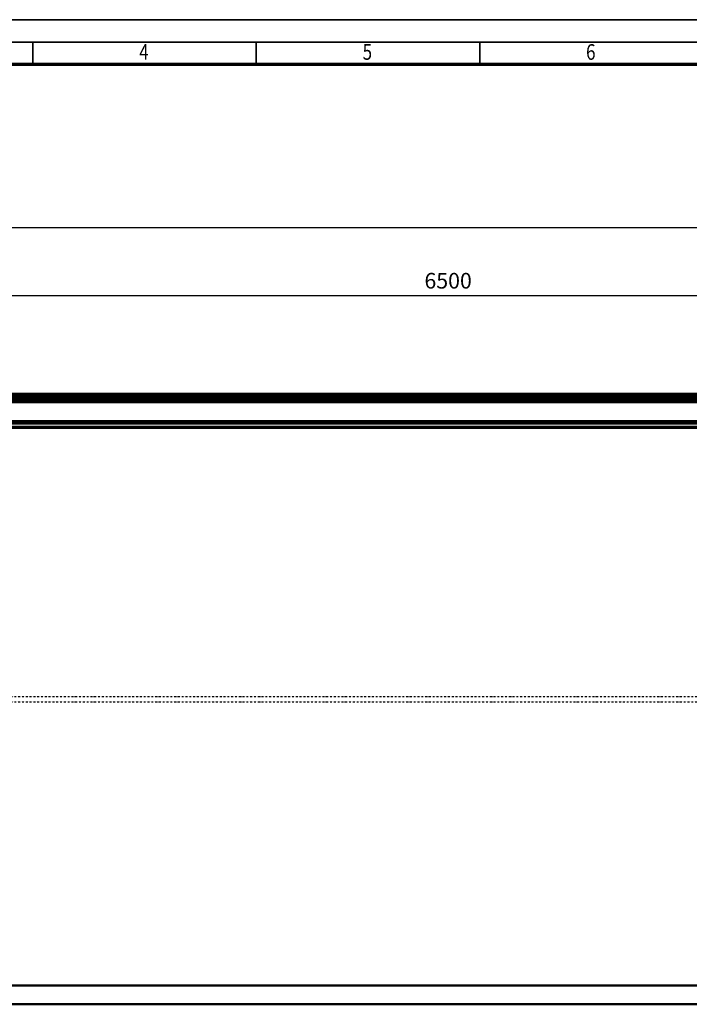
# Model space of a CAD drawing. Units: millimetres. Extents: x 59 to 11996, y 24 to 8424.
# Drawn here: x 2940 to 5937, y 4020 to 8424 of the extents above; entities that cross this region are included whole.
import ezdxf
from ezdxf.enums import TextEntityAlignment as Align

# ---------------------------------------------------------------- set-up
doc = ezdxf.new("R2010")
doc.units = ezdxf.units.MM
doc.header["$MEASUREMENT"] = 0
doc.linetypes.add('DASHDOT', pattern=[1.0001, 0.5, -0.25, 0.0001, -0.25])
for name, color, linetype, lineweight in [('(0)', 7, 'Continuous', 35), ('(1) Shape lines', 7, 'Continuous', 35), ('(6) Dimensions', 7, 'Continuous', 35), ('(9) Sheet', 7, 'Continuous', 35)]:
    doc.layers.add(name, color=color, linetype=linetype, lineweight=lineweight)
doc.styles.add('Arial', font='ARIAL.TTF')
doc.dimstyles.new('Vertex Style', dxfattribs={"dimscale": 20, "dimtxt": 0.18, "dimasz": 3.6, "dimexe": 1.8, "dimexo": 0.0625, "dimgap": 1.7, "dimtad": 1, "dimdec": 1, "dimdsep": 46, "dimtxsty": 'Arial', "dimblk1": 'CLOSED', "dimblk2": 'CLOSED', "dimsah": 1, "dimcen": 0.09, "dimdle": 1.8, "dimclrd": 9, "dimclre": 9, "dimadec": 1, "dimazin": 2, "dimtfac": 0.65, "dimtdec": 4, "dimtmove": 0, "dimatfit": 3, "dimfxl": 0, "dimtolj": 1, "dimtzin": 0, "dimlwd": 25, "dimlwe": 25, "dimarcsym": 0})

# ---------------------------------------------------------------- blocks, each defined once
blk = doc.blocks.new('_Closed')
at = {"color": 0, "linetype": 'ByBlock', "lineweight": -2}
for p, q in [((-1, 0.166667), (0, 0)), ((-1, 0.166667), (-1, -0.166667)), ((0, 0), (-1, -0.166667)), ((0, 0), (-1, 0))]:
    blk.add_line(p, q, dxfattribs=at)
blk = doc.blocks.new('*D2253')
at = {"layer": '(6) Dimensions', "color": 9, "lineweight": 25}
for p, q in [((1981.3, 6810), (1981.3, 7530.5)), ((2053.3, 7494.5), (10796.6, 7494.5)), ((10868.6, 6810), (10868.6, 7530.5))]:
    blk.add_line(p, q, dxfattribs=at)
at = {"layer": 'Defpoints', "color": 0}
for p in [(10868.6, 7494.5), (1981.3, 6750), (10868.6, 6750)]:
    blk.add_point(p, dxfattribs=at)
at = {"layer": '(6) Dimensions', "color": 9, "lineweight": 25, "xscale": 72, "yscale": 72, "zscale": 72}
for p, rotation in [((1981.3, 7494.5), 180.0000014787793), ((10868.6, 7494.5), 1.47877933101951e-06)]:
    blk.add_blockref('_Closed', p, dxfattribs=dict(at, rotation=rotation))
at = {"layer": '(6) Dimensions', "color": 0, "lineweight": 35, "insert": (8126.4, 7560.9), "char_height": 70, "attachment_point": 5, "rotation": 0, "style": 'Arial'}
blk.add_mtext('\\A1;20000', dxfattribs=at)
blk = doc.blocks.new('*D2257')
at = {"layer": '(6) Dimensions', "color": 9, "lineweight": 25}
for p, q in [((2108.2, 6996.2), (2108.2, 7226)), ((7607.2, 6996.2), (7607.2, 7226)), ((2180.2, 7190), (7535.2, 7190))]:
    blk.add_line(p, q, dxfattribs=at)
at = {"layer": 'Defpoints', "color": 0}
for p in [(7607.2, 7190), (2108.2, 6936.2), (7607.2, 6936.2)]:
    blk.add_point(p, dxfattribs=at)
at = {"layer": '(6) Dimensions', "color": 9, "lineweight": 25, "xscale": 72, "yscale": 72, "zscale": 72}
for p, rotation in [((2108.2, 7190), 180.0000014787793), ((7607.2, 7190), 1.478779330481697e-06)]:
    blk.add_blockref('_Closed', p, dxfattribs=dict(at, rotation=rotation))
at = {"layer": '(6) Dimensions', "color": 0, "lineweight": 35, "insert": (4857.7, 7256.3), "char_height": 70, "attachment_point": 5, "rotation": 0, "style": 'Arial'}
blk.add_mtext('\\A1;6500', dxfattribs=at)
blk = doc.blocks.new('Crane_WorkSt_2_3c5418e4-562f-43e6-83e6-4b36c8d279d4')
at = {"layer": '(0)', "color": 7, "linetype": 'DASHDOT', "lineweight": 25, "ltscale": 20}
for p, q in [((540.7, 1627.5), (7550, 1627.5)), ((540.7, 1600), (7550, 1600))]:
    blk.add_line(p, q, dxfattribs=at)
at = {"layer": '(1) Shape lines', "color": 7, "linetype": 'Continuous', "lineweight": 50, "ltscale": 60}
for p, q in [((313, 3198.2), (7299.9, 3198.2)), ((313, 3196.8), (7299.9, 3196.8)), ((313, 3183.4), (7299.9, 3183.4)), ((490, 3227.5), (6910, 3227.5)), ((490, 3224.1), (6910, 3224.1)), ((490, 3219.8), (6910, 3219.8)), ((490, 3216.3), (6910, 3216.3)), ((490, 3206.2), (6910, 3206.2)), ((313, 3084.1), (7299.9, 3084.1)), ((313, 3077.3), (7299.9, 3077.3)), ((313, 3075.4), (7299.9, 3075.4)), ((313, 3054.3), (7299.9, 3054.3)), ((313, 3052.5), (7299.9, 3052.5)), ((313, 3051.8), (7299.9, 3051.8)), ((313, 3047.8), (7299.9, 3047.8)), ((372.2, 3071), (7235.5, 3071)), ((7550, 100), (100, 100)), ((100, 0), (7550, 0))]:
    blk.add_line(p, q, dxfattribs=at)
blk = doc.blocks.new('GROUP_0_16b45ae1-7cdb-48ee-acf3-8efcc69aa612')
at = {"layer": '(9) Sheet', "color": 7, "lineweight": 35, "ltscale": 60}
for p, q in [((159.1, 8424), (11939.1, 8424)), ((2999.1, 8226), (2999.1, 8325)), ((3999.1, 8226), (3999.1, 8325)), ((4999.1, 8226), (4999.1, 8325)), ((11839.1, 8324), (359.1, 8324))]:
    blk.add_line(p, q, dxfattribs=at)
at = {"layer": '(9) Sheet', "color": 7, "lineweight": 70, "ltscale": 60}
blk.add_line((459.1, 8225), (11739.1, 8225), dxfattribs=at)
at = {"layer": '(9) Sheet', "color": 7, "lineweight": 35, "style": 'Arial', "width": 0.8}
for s, p in [('4', (3475, 8222.7)), ('5', (4475, 8222.7)), ('6', (5475, 8222.7))]:
    blk.add_text(s, height=70, dxfattribs=at).set_placement(p, align=Align.BOTTOM_LEFT)

msp = doc.modelspace()

# ---------------------------------------------------------------- block references
at = {"color": 7, "linetype": 'ByBlock'}
msp.add_blockref('GROUP_0_16b45ae1-7cdb-48ee-acf3-8efcc69aa612', (0, 0), dxfattribs=at)
at = {"color": 7, "linetype": 'ByBlock', "xscale": 0.8459956947256911, "yscale": 0.8459956947256911, "rotation": 1.207418269725733e-06}
msp.add_blockref('Crane_WorkSt_2_3c5418e4-562f-43e6-83e6-4b36c8d279d4', (1727.5, 4019.56), dxfattribs=at)

# ---------------------------------------------------------------- dimensions: what is measured, and where the dimension line sits
at = {"layer": '(6) Dimensions', "color": 7, "lineweight": 35}
for base, p1, p2, override, picture, middle in [((10868.56, 7494.52), (1981.3, 6750.05), (10868.56, 6750.05), {"dimtxt": 3.5, "dimexo": 3, "dimgap": 1.53125, "dimdec": 0, "dimlfac": 2.250411, "dimtxsty": 'Arial', "dimcen": 0}, '*D2253', (8126.42, 7494.52)), ((7607.17, 7189.96), (2108.2, 6936.17), (7607.17, 6936.17), {"dimtxt": 3.5, "dimexo": 3, "dimgap": 1.53125, "dimdec": 0, "dimlfac": 1.182039, "dimtxsty": 'Arial', "dimcen": 0}, '*D2257', (4857.68, 7189.96))]:
    dim = msp.add_linear_dim(base=base, p1=p1, p2=p2, angle=0, dimstyle='Vertex Style', override=override, dxfattribs=at)
    dim.commit()
    dim.dimension.update_dxf_attribs({"geometry": picture, "text_midpoint": middle, "dimtype": 160})

doc.saveas('drawing.dxf')
